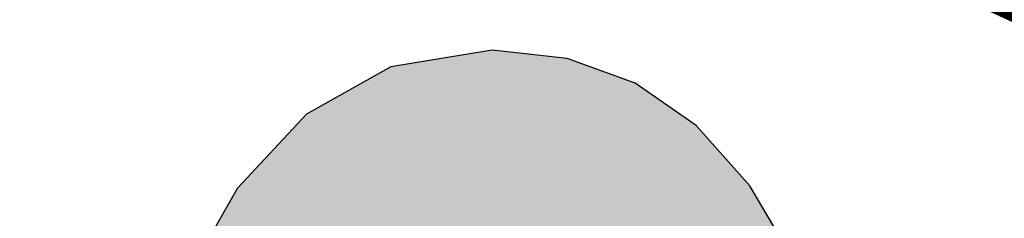
# Model space of a CAD drawing. Extents: x 0 to 910, y 0 to 607.
# Drawn here: x 848 to 849, y 48 to 48 of the extents above; entities that cross this region are included whole.
import ezdxf
from ezdxf.enums import TextEntityAlignment as Align

# ---------------------------------------------------------------- set-up
doc = ezdxf.new("R2010")
doc.units = 0
doc.header["$LTSCALE"] = 15
doc.header["$MEASUREMENT"] = 0
for name, color, linetype in [('ADA1', 7, 'CONTINUOUS'), ('FIBER', 234, 'CONTINUOUS'), ('PHASE-1', 7, 'CONTINUOUS'), ('PLAY', 7, 'CONTINUOUS'), ('TITLEBLOCK', 7, 'CONTINUOUS')]:
    doc.layers.add(name, color=color, linetype=linetype)
doc.styles.add('ROMANS', font='romans', dxfattribs={"width": 0.83, "height": 4})
doc.styles.add('STYLE1', font='romanc', dxfattribs={"height": 5})

# ---------------------------------------------------------------- blocks, each defined once
blk = doc.blocks.new('titleone')
at = {"layer": 'TITLEBLOCK'}
h = blk.add_hatch(color=256, dxfattribs=at)
h.paths.add_polyline_path([(821.3273502155297, 16.43161787782533), (821.3721151382609, 16.79665750573952), (821.4386370643846, 17.1529451891946), (821.5291944479837, 17.49350707145177), (821.6459987299185, 17.81130674997414), (821.791306026522, 18.09941951118803), (821.9673501164046, 18.3507866147575), (822.1763871158824, 18.55848334710133), (822.420628465772, 18.71547330567006), (822.7023302824642, 18.8148094391168), (823.0237040067158, 18.84947768266433), (823.3451000687622, 18.81480943911126), (823.6268018854252, 18.71547330567179), (823.8710432353295, 18.55848334709916), (824.0800578970262, 18.3507866147575), (824.2561019869089, 18.09941951118377), (824.401409283497, 17.81130674998609), (824.5182135654474, 17.49350707146034), (824.608770949062, 17.15294518920912), (824.6752928751549, 16.79665750574502), (824.720035460121, 16.43161787781764), (824.7452548202742, 16.06480909725317), (824.7531623964306, 15.70322512479046), (824.7510403067835, 15.4627432242368), (824.7410776543364, 15.17500350404617), (824.7178910326771, 14.8529976204557), (824.6760746976598, 14.50971946345166), (824.610245242903, 14.1581624762641), (824.5149969242747, 13.81132188918717), (824.384946335363, 13.48219248571344), (824.2146877320196, 13.1837663688043), (823.9988153700839, 12.92903742847085), (823.7319681809694, 12.73099955470543), (823.4087404204846, 12.60264887130716), (823.0237040067158, 12.55697703445507), (822.6386899307123, 12.60264887130631), (822.3154621702569, 12.73099955470543), (822.0485926433324, 12.92903742846232), (821.8327426191919, 13.18376636879276), (821.6624840158339, 13.48219248570705), (821.5324110891412, 13.81132188918504), (821.4371627705121, 14.15816247627396), (821.3713333157699, 14.50971946344913), (821.3295169807537, 14.8529976204651), (821.3063303591103, 15.17500350405426), (821.2963677066329, 15.4627432242317), (821.2942456169852, 15.70322512478788), (821.3021531931573, 16.06480909724637)])
h.paths.add_polyline_path([(825.2286590948551, 5.083702003396388), (825.2374286303301, 5.124193065498423), (825.2470146398057, 5.175600687282238), (825.2570844857227, 5.236957195871277), (825.267366010075, 5.307355397949582), (825.2775568151052, 5.385827620617555), (825.2873545030257, 5.47143643078045), (825.2964717959443, 5.563259515229854), (825.3045911762082, 5.66032920107741), (825.3114404858111, 5.761723175109664), (825.3166870872152, 5.866488884332753), (825.3200588224129, 5.973688895641187), (825.3212532936274, 6.082400895835621), (825.3212532936274, 7.59692991324984), (825.3183351550905, 7.833903929804924), (825.3094900201786, 8.04608132879632), (825.2945969297382, 8.234218104649353), (825.2734895650201, 8.399145851255701), (825.2460469669322, 8.541650802825526), (825.2121330564345, 8.662564553247229), (825.1715966346651, 8.762658216847786), (825.1243167425098, 8.842763387511555), (825.0701421810754, 8.903651179548621), (825.0089368713839, 8.946153186850072), (824.9405798542917, 8.971070763529028), (824.8649048110395, 8.979190143793106), (824.7631026000072, 8.96248266671446), (824.6782195445046, 8.914930616558184), (824.608728535769, 8.840404684857225), (824.5530873451136, 8.74282092279081), (824.5097386240351, 8.62601978211307), (824.4771703836461, 8.493917314003472), (824.4538403952885, 8.350369090107678), (824.438206430305, 8.19926092182665), (824.4287111401719, 8.0444937404767), (824.4238425359825, 7.889923117670321), (824.4220432692232, 7.739434864834694), (824.4217862311218, 7.596929913255336), (824.4217862311218, 6.082400895841122), (824.4242054133111, 5.856781915753992), (824.4317048781558, 5.652587818031648), (824.44472310238, 5.469485965136505), (824.4636683229899, 5.3071134797304), (824.4889638968754, 5.165137724263033), (824.5209878212812, 5.043210941292584), (824.5601936928381, 4.940985373380014), (824.6069746286562, 4.858113263078494), (824.66173886575, 4.794261972841785), (824.7249097610099, 4.749083745228639), (824.7969106712765, 4.722230822787918), (824.8781347136993, 4.713355448087697), (824.9358019694345, 4.718118213039594), (824.9867711144503, 4.731605153815586), (825.0314957454174, 4.752621799193076), (825.0704294589679, 4.779973677965675), (825.1040409716776, 4.812481438798709), (825.1327687603324, 4.84893549060768), (825.1570966613443, 4.888141362153792), (825.1774782713944, 4.928904582262184), (825.1943671871439, 4.970045799581666), (825.2082170052432, 5.010355423013291), (825.2194964422606, 5.048638981357062)])
h.paths.add_polyline_path([(822.1683401184845, 5.083702003396388), (822.1771096539595, 5.124193065498423), (822.1866956634351, 5.175600687282238), (822.1967655093521, 5.236957195871277), (822.2070470337044, 5.307355397949582), (822.2172378387346, 5.385827620617555), (822.2270355266551, 5.47143643078045), (822.2361528195737, 5.563259515229854), (822.2442721998376, 5.66032920107741), (822.2511215094405, 5.761723175109664), (822.2563681108446, 5.866488884332753), (822.2597398460423, 5.973688895641187), (822.2609343172568, 6.082400895835621), (822.2609343172568, 7.59692991324984), (822.2580161787199, 7.833903929804924), (822.249171043808, 8.04608132879632), (822.2342779533676, 8.234218104649353), (822.2131705886495, 8.399145851255701), (822.1857279905616, 8.541650802825526), (822.1518140800639, 8.662564553247229), (822.1112776582945, 8.762658216847786), (822.0639977661392, 8.842763387511555), (822.0098232047048, 8.903651179548621), (821.9486178950133, 8.946153186850072), (821.8802608779212, 8.971070763529028), (821.804585834669, 8.979190143793106), (821.7027836236366, 8.96248266671446), (821.617900568134, 8.914930616558184), (821.5484095593985, 8.840404684857225), (821.492768368743, 8.74282092279081), (821.4494196476645, 8.62601978211307), (821.4168514072755, 8.493917314003472), (821.3935214189179, 8.350369090107678), (821.3778874539344, 8.19926092182665), (821.3683921638013, 8.0444937404767), (821.363523559612, 7.889923117670321), (821.3617242928526, 7.739434864834694), (821.3614672547512, 7.596929913255336), (821.3614672547512, 6.082400895841122), (821.3638864369406, 5.856781915753992), (821.3713859017852, 5.652587818031648), (821.3844041260094, 5.469485965136505), (821.4033493466193, 5.3071134797304), (821.4286449205048, 5.165137724263033), (821.4606688449106, 5.043210941292584), (821.4998747164675, 4.940985373380014), (821.5466556522856, 4.858113263078494), (821.6014198893794, 4.794261972841785), (821.6645907846394, 4.749083745228639), (821.7365916949059, 4.722230822787918), (821.8178157373287, 4.713355448087697), (821.8754829930639, 4.718118213039594), (821.9264521380798, 4.731605153815586), (821.9711767690468, 4.752621799193076), (822.0101104825973, 4.779973677965675), (822.043721995307, 4.812481438798709), (822.0724497839618, 4.84893549060768), (822.0967776849737, 4.888141362153792), (822.1171592950238, 4.928904582262184), (822.1340482107734, 4.970045799581666), (822.1478980288726, 5.010355423013291), (822.15917746589, 5.048638981357062)])
h.paths.add_polyline_path([(818.9817933223167, 5.083702003396388), (818.9905628577917, 5.124193065498423), (819.0001337473816, 5.175600687286567), (819.0102035932886, 5.236957195875913), (819.020485117661, 5.307355397946996), (819.0306759226808, 5.385827620621882), (819.0404887304871, 5.471436430788232), (819.0495909035103, 5.563259515226694), (819.0577254036698, 5.660329201070471), (819.0645595933873, 5.761723175106441), (819.0698213146766, 5.866488884332753), (819.0731779299789, 5.97368889565189), (819.0743724011929, 6.08240089583995), (819.0743724011929, 7.596929913254202), (819.0714542626561, 7.833903929809551), (819.06262424763, 8.04608132878938), (819.0477160373041, 8.234218104653408), (819.0266086726064, 8.399145851252518), (818.9991660745079, 8.541650802829253), (818.9652521640005, 8.662564553251856), (818.9247308621266, 8.762658216847786), (818.8774509699813, 8.842763387504013), (818.823276408547, 8.903651179541678), (818.7620786587881, 8.946153186851213), (818.6937155937461, 8.97107076353074), (818.6180481104267, 8.97919014379629), (818.5162398514534, 8.962482666710669), (818.4313552839584, 8.914930616560232), (818.3618597392451, 8.840404684860987), (818.3062109886674, 8.742820922793388), (818.2628713395038, 8.626019782118814), (818.230301587142, 8.493917314007259), (818.206965550815, 8.350369090118953), (818.1913225139062, 8.199260921827246), (818.181833271713, 8.044493740469752), (818.1769616435585, 7.88992311766774), (818.1751669127569, 7.739434864829759), (818.174909874666, 7.596929913257357), (818.1749098746556, 6.082400895843161), (818.1773214969124, 5.856781915755164), (818.1848300336815, 5.652587818028463), (818.1978512818812, 5.469485965136505), (818.2167965024909, 5.307113479737616), (818.2420799804764, 5.16513772426363), (818.2741160007824, 5.043210941292584), (818.313315824379, 4.940985373380014), (818.3600937362318, 4.858113263082215), (818.4148640212758, 4.794261972845547), (818.4780394524937, 4.749083745223743), (818.5500328028273, 4.722230822781547), (818.6312568452505, 4.71335544808079), (818.6889301489359, 4.718118213039594), (818.7398962699762, 4.731605153826859), (818.7846178769483, 4.752621799193076), (818.8235485665339, 4.779973677963085), (818.8571600792535, 4.812481438795524), (818.8858878679083, 4.848935490605065), (818.9102157689102, 4.888141362157583), (818.9305973789707, 4.928904582259001), (818.9474862947199, 4.970045799579356), (818.9613361128092, 5.010355423017081), (818.9726155498263, 5.048638981360794)])
h.paths.add_polyline_path([(810.1659071103572, 7.59848257378097), (810.1629889718207, 7.835456590338065), (810.1541438369085, 8.047633989328894), (810.1392507464681, 8.235770765181623), (810.1181433817494, 8.400698511790862), (810.0907007836621, 8.5432034633578), (810.0567868731653, 8.664117213779225), (810.016250451395, 8.764210877380359), (809.96897055924, 8.84431604804356), (809.9147959978058, 8.905203840081194), (809.8535906881137, 8.947705847382645), (809.7852336710216, 8.9726234240616), (809.7095586277694, 8.98074280432568), (809.6077564167371, 8.964035327247032), (809.5228733612345, 8.916483277091066), (809.4533823524989, 8.841957345389797), (809.3977411618434, 8.74437358332368), (809.3543924407653, 8.627572442645913), (809.321824200376, 8.49546997453665), (809.2984942120186, 8.351921750640821), (809.2828602470348, 8.20081358235576), (809.2733649569018, 8.046046401013033), (809.2684963527124, 7.89147577820148), (809.2666970859535, 7.740987525367833), (809.2664400478517, 7.598482573744509), (809.2664400478517, 6.083953556372819), (809.268859230041, 5.858334576289778), (809.2763586948856, 5.654140478566807), (809.2893769191098, 5.471038625669078), (809.3083221397197, 5.308666140263242), (809.3336177136052, 5.166690384795608), (809.3656416380104, 5.044763601825725), (809.4048475095681, 4.942538033912587), (809.4516284453861, 4.859665923610729), (809.5063926824798, 4.795814633374359), (809.5695635777398, 4.75063640576121), (809.6415644880063, 4.723783483320489), (809.7227885304292, 4.714908108620268), (809.7804557861643, 4.719670873572166), (809.8314249311802, 4.733157814348159), (809.8761495621472, 4.75417445972565), (809.9150832756977, 4.781526338498246), (809.9486947884075, 4.81403409933155), (809.9774225770623, 4.850488151140553), (810.0017504780742, 4.889694022686097), (810.0221320881243, 4.930457242794182), (810.0390210038734, 4.971598460112524), (810.0528708219731, 5.011908083546192), (810.0641502589906, 5.050191641893964), (810.0733129115849, 5.085254663928364), (810.0820824470597, 5.125745726030427), (810.0916684565356, 5.177153347813945), (810.1017383024517, 5.23850985640385), (810.1120198268037, 5.308908058476383), (810.1222106318344, 5.38738028114318), (810.1320083197546, 5.472989091308964), (810.1411256126745, 5.564812175761283), (810.1492449929378, 5.661881861605622), (810.1560943025409, 5.76327583564049), (810.1613409039451, 5.868041544862169), (810.164712639143, 5.975241556174332), (810.1659071103572, 6.083953556360104)])
h.paths.add_polyline_path([(806.9793451942934, 7.59848257378993), (806.9764270557565, 7.835456590344144), (806.9675970407304, 8.047633989321078), (806.9526888304046, 8.235770765187423), (806.9315814657068, 8.400698511785688), (806.9041388676093, 8.543203463360685), (806.8702249571013, 8.66411721378443), (806.8297036552268, 8.764210877380359), (806.7824237630817, 8.844316048036585), (806.728249201648, 8.90520384007425), (806.6670514518886, 8.947705847383785), (806.5986883868466, 8.972623424063313), (806.5230209035271, 8.980742804328862), (806.4212126445539, 8.964035327243241), (806.3363280770589, 8.916483277092805), (806.2668325323456, 8.84195734539356), (806.2111837817683, 8.744373583325691), (806.1678441326043, 8.627572442651116), (806.1352743802424, 8.495469974540102), (806.1119383439154, 8.351921750653537), (806.0962953070067, 8.200813582358645), (806.0868060648135, 8.046046401000586), (806.0819344366593, 7.891475778197123), (806.0801397058576, 7.740987525359753), (806.0798826677665, 7.59848257380207), (806.079882667756, 6.08395355637081), (806.0822942900129, 5.858334576287469), (806.0898028267825, 5.654140478560766), (806.1028240749816, 5.471038625669078), (806.1217692955915, 5.308666140268446), (806.1470527735769, 5.166690384795608), (806.1790887938829, 5.044763601825156), (806.2182886174794, 4.942538033912857), (806.2650665293322, 4.859665923614788), (806.3198368143766, 4.79581463337812), (806.3830122455942, 4.750636405756314), (806.4550055959278, 4.723783483314122), (806.536229638351, 4.714908108613361), (806.5939029420364, 4.719670873572166), (806.6448690630766, 4.733157814359434), (806.6895906700495, 4.754174459725919), (806.7285213596343, 4.781526338495331), (806.762132872354, 4.814034099328396), (806.7908606610088, 4.850488151137638), (806.8151885620107, 4.889694022690156), (806.8355701720702, 4.930457242790727), (806.8524590878197, 4.971598460111929), (806.8663089059097, 5.011908083550491), (806.8775883429267, 5.050191641891953), (806.8867661154171, 5.085254663927788), (806.8955356508931, 5.12574572603388), (806.9051065404834, 5.177153347825488), (806.9151763863882, 5.238509856404697), (806.9254579107619, 5.308908058475778), (806.9356487157825, 5.387380281153849), (806.9454615235868, 5.472989091324017), (806.9545636966104, 5.56481217575752), (806.9626981967706, 5.661881861603881), (806.9695323864881, 5.763275835634118), (806.9747941077774, 5.868041544865324), (806.9781507230794, 5.975241556181846), (806.9793451942934, 6.083953556367318)])
h.paths.add_polyline_path([(803.7929919327004, 7.853691176196795), (803.7803320498375, 8.09172358495772), (803.7613323976261, 8.29758087043123), (803.7352596614567, 8.4729413402835), (803.7013805266974, 8.619483302161141), (803.6589571428212, 8.738869943815235), (803.6072622431379, 8.832794692804349), (803.5455428572137, 8.902935856763383), (803.4730732303909, 8.95095662346609), (803.389127607981, 8.97853530056477), (803.2929651154614, 8.987365315599996), (803.2002801973571, 8.978867938122777), (803.1230024458961, 8.954086440441507), (803.0597408313338, 8.914094334669876), (803.009074084096, 8.859995372677746), (802.9696262943023, 8.792832826805379), (802.9399761924403, 8.71372556880616), (802.9187327487335, 8.623716871009648), (802.9044898135346, 8.523910485298162), (802.8958412371521, 8.415379923765725), (802.8914111097484, 8.299198698534473), (802.8897781617585, 8.17645544158696), (802.889551363428, 8.048208545090207), (802.8918949461804, 7.819520227593262), (802.8995002502318, 7.609746890919082), (802.9132139893337, 7.419085093642519), (802.9338828772854, 7.247716274420988), (802.9623536278098, 7.095806752040165), (802.9995031944958, 6.963568204937534), (803.0461480513353, 6.851166951886439), (803.1031349120685, 6.758784431562139), (803.1713558501524, 6.686617202502497), (803.2516122197115, 6.634831583493686), (803.3447809742577, 6.603639252979123), (803.4517088275613, 6.593191409851588), (803.4795445427794, 6.59387180484257), (803.5095424020755, 6.595882750043732), (803.5408859314695, 6.599194005686076), (803.5727132973153, 6.603729972316208), (803.6041626659373, 6.609460410156178), (803.6344024434593, 6.616339959541419), (803.6625859161109, 6.624323260800885), (803.6878361303501, 6.633364954280946), (803.7093275402322, 6.643419680314631), (803.7262013360863, 6.65442695933263), (803.7376108041416, 6.66635655156079), (803.7427046946791, 6.679163097344063), (803.7480450393901, 6.710204228962617), (803.7540052995296, 6.749440340288334), (803.7603798446384, 6.795419922026497), (803.7669600202285, 6.846706584710676), (803.7735401958103, 6.901863938904276), (803.7799147409072, 6.959425355418599), (803.7858750010678, 7.01795444480106), (803.7912138337763, 7.075984577875404), (803.7957286325623, 7.13210960494705), (803.7992077189704, 7.184847776954875), (803.8014469744979, 7.232762704437208), (803.8022392566779, 7.274402878086494), (803.8000498967839, 7.581820456376759)])
at = {"layer": 'TITLEBLOCK', "const_width": 0.035}
blk.add_lwpolyline([(808.2863083788128, 7.564553543409932), (808.3621346209485, 7.88244920461568), (808.4622736442002, 8.162605623468126), (808.5832629940688, 8.406005592742112), (808.7216402160143, 8.613677264872273), (808.8739428554961, 8.786633672409671), (809.0366782182443, 8.925872728010713), (809.2063989695736, 9.03240746422588), (809.3796426549948, 9.10726603347968), (809.5529317000917, 9.151431228554513), (809.7227885304292, 9.16593120187544), (809.8979524417326, 9.149919239670501), (810.0741445054604, 9.101747274081601), (810.248265144433, 9.0212489863165), (810.4172299013335, 8.908242937711748), (810.5779240790866, 8.762517449838077), (810.7272481004906, 8.5839213237894), (810.8621023883546, 8.372258001027896), (810.9794024853627, 8.12733092298832), (811.0760185745437, 7.848973770895107), (811.1488813184859, 7.536989986204366)], dxfattribs=at)
at = {"layer": 'TITLEBLOCK'}
for points in [[(810.1181433817494, 8.400698511790862), (810.0907007836621, 8.5432034633578), (810.0567868731653, 8.664117213779225), (810.016250451395, 8.764210877380359), (809.96897055924, 8.84431604804356), (809.9147959978058, 8.905203840081194), (809.8535906881137, 8.947705847382645), (809.7852336710216, 8.9726234240616), (809.7095586277694, 8.98074280432568), (809.6077564167371, 8.964035327247032), (809.5228733612345, 8.916483277091066), (809.4533823524989, 8.841957345389797), (809.3977411618434, 8.74437358332368), (809.3543924407653, 8.627572442645913), (809.321824200376, 8.49546997453665), (809.2984942120186, 8.351921750640821)], [(810.11814338175, 8.400698511788274), (810.0907007836621, 8.543203463358099), (810.0567868731644, 8.664117213779802), (810.016250451395, 8.764210877380359), (809.9689705592397, 8.844316048044128), (809.9147959978053, 8.905203840081194), (809.8535906881137, 8.947705847382645), (809.7852336710216, 8.9726234240616), (809.7095586277694, 8.98074280432568), (809.6077564167371, 8.964035327247032), (809.5228733612345, 8.916483277090757), (809.4533823524989, 8.841957345389797), (809.3977411618434, 8.744373583323382), (809.354392440765, 8.627572442645643), (809.321824200376, 8.495469974536045), (809.2984942120183, 8.351921750640251)]]:
    blk.add_lwpolyline(points, dxfattribs=at)
at = {"layer": 'ADA1', "style": 'ROMANS', "width": 0.83}
for tag, p in [('TELEV', (102.6084154544805, 80.52965280617383)), ('TACR', (159.6404143403444, 73.4504549835946)), ('TACRR', (206.6549614789531, 73.4504549835946)), ('TACT', (159.5047404282871, 66.14680046661557)), ('TACTR', (206.6549614789533, 66.14680046661557)), ('TGL', (159.5047404282871, 58.55254822376614)), ('TGLR', (206.6069636446417, 58.55254822376614)), ('TDTGL', (159.6404143403444, 51.71916858163115)), ('DTGLR', (206.6549614789531, 51.46182005084539))]:
    blk.add_attdef(tag, p, '', height=4.274999999999999, dxfattribs=at)
at = {"layer": 'FIBER', "style": 'ROMANS', "width": 0.83}
blk.add_attdef('SQ.FT.', (777.7128382670294, 170.7314347394555), '', height=3, dxfattribs=at)
at = {"layer": 'PLAY', "style": 'ROMANS', "width": 0.83}
blk.add_attdef('YEARS', text='', height=2.9325, dxfattribs=at).set_placement((799.0585708970698, 351.5290120443724), align=Align.MIDDLE)
blk.add_attdef('YR/MO', (806.5924621564088, 350.1293491485316), '', height=2.99924866497566, dxfattribs=at)
at = {"layer": 'TITLEBLOCK', "style": 'ROMANS'}
for tag, p, height, width in [('INTLS', (783.6233664833487, 109.0879430371216), 3.883707773934472, 0.825), ('COPYRIGHT_DATE', (787.9704746443138, 102.3464332740283), 2.862159760252945, 0.83)]:
    blk.add_attdef(tag, p, '', height=height, dxfattribs=dict(at, width=width))
for tag, height, width, p in [('DATE', 3.200000000000003, 0.8300000000000403, (754.258227716596, 77.86204307841027)), ('DWG', 3.200000000000003, 0.8300000000000403, (788.4150279371325, 77.6506108320124)), ('INITIALS', 3.199999999999989, 0.830000000000044, (826.3618396748368, 77.36342265067279)), ('DATE', 3.200000000000003, 0.8300000000000403, (754.4205847788916, 70.18749620037661)), ('DWG', 3.200000000000003, 0.8300000000000403, (788.4150279371325, 69.97606395397872)), ('INITIALS', 3.199999999999989, 0.830000000000044, (826.3618396748368, 69.68887577263911)), ('DATE', 3.200000000000003, 0.8300000000000403, (754.4205871002681, 62.61449911675291)), ('DWG', 3.200000000000003, 0.8300000000000403, (788.4150279371325, 62.40306687035502)), ('INITIALS', 3.199999999999989, 0.830000000000044, (826.3618396748368, 62.1158786890154))]:
    blk.add_attdef(tag, text='', height=height, dxfattribs=dict(at, width=width)).set_placement(p, align=Align.MIDDLE)
at = {"layer": 'TITLEBLOCK', "style": 'STYLE1', "flags": 4}
for tag, height, p in [('PROJ1', 5.864999999999999, (394.9178892197585, 23.88981754662255)), ('REP1', 5.876455078125, (554.9538168663714, 23.93800786220439)), ('SYS', 4.887499999999999, (676.8279091922584, 22.22142596563376)), ('REP2', 5.876455078125, (554.9538168663714, 13.70665687955548)), ('PROJ2', 5.864999999999999, (394.9178892197585, 13.52463218539434)), ('REPCONTACT', 5.219219970703125, (554.9538168663714, 4.373803165923775)), ('LOCATION', 4.887499999999999, (394.9178892197585, 3.840308713220665)), ('NUMBER', 4.887499999999999, (676.0325940445166, -2.165247832351637))]:
    blk.add_attdef(tag, text='', height=height, dxfattribs=at).set_placement(p, align=Align.MIDDLE)

msp = doc.modelspace()

# ---------------------------------------------------------------- block references
at = {"layer": 'PHASE-1'}
msp.add_blockref('titleone', (39, 39), dxfattribs=at)

doc.saveas('drawing.dxf')
